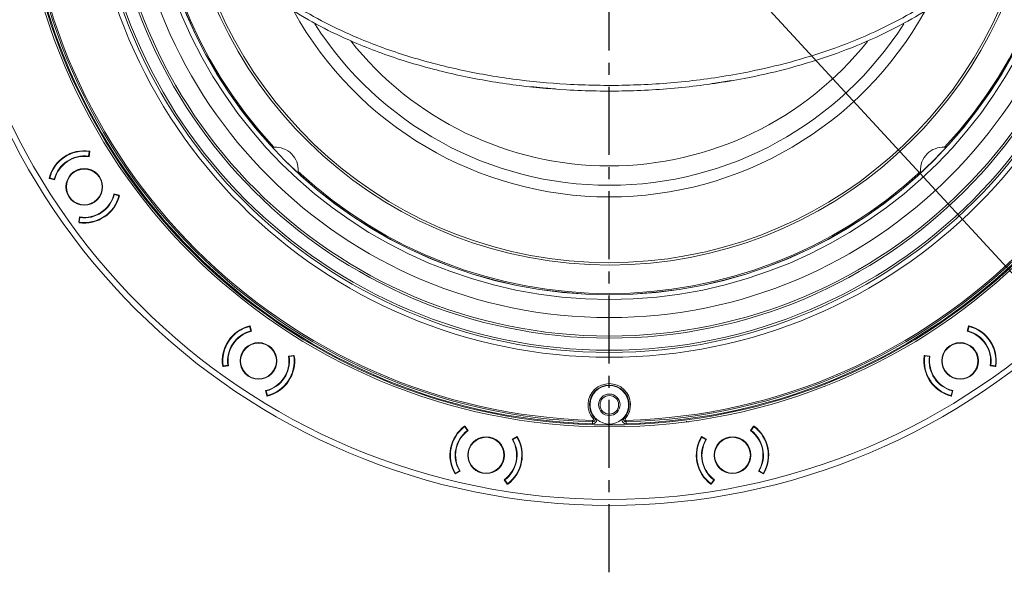
# Model space of a CAD drawing. Extents: x -87 to -37, y -24.7 to 10.1.
# Drawn here: x -82.4 to -74.2, y -5.6 to -1 of the extents above; entities that cross this region are included whole.
import ezdxf

# ---------------------------------------------------------------- set-up
doc = ezdxf.new("R2010")
doc.units = 0
doc.header["$LTSCALE"] = 0.75
doc.header["$MEASUREMENT"] = 0
doc.header["$PDMODE"] = 35
doc.linetypes.add('CENTER2', pattern=[1.125, 0.75, -0.125, 0.125, -0.125])
doc.layers.get('0').update_dxf_attribs({"linetype": 'CONTINUOUS'})
doc.layers.get('Defpoints').update_dxf_attribs({"linetype": 'CONTINUOUS'})
doc.layers.add('A-ANNO-DIM', color=1, linetype='CONTINUOUS')
doc.styles.get("Standard").update_dxf_attribs({"font": 'romans.shx'})
doc.dimstyles.get("Standard").update_dxf_attribs({"dimtxt": 0.125, "dimasz": 0.18, "dimexe": 0.1, "dimexo": 0.1, "dimgap": 0.09, "dimtad": 0, "dimtih": 1, "dimtoh": 1, "dimzin": 0, "dimdsep": 46, "dimtxsty": 'Standard', "dimcen": 0, "dimclrd": 1, "dimclre": 1, "dimclrt": 4, "dimadec": 0, "dimazin": 0, "dimtfac": 1, "dimtmove": 0, "dimatfit": 3, "dimfxl": 0, "dimtolj": 1, "dimtzin": 0, "dimarcsym": 0})

# ---------------------------------------------------------------- blocks, each defined once
blk = doc.blocks.new('*D109')
at = {"color": 1, "lineweight": -2}
for p, q in [((-81.376, 4.6744), (-81.4979, 4.8068)), ((-81.2541, 4.542), (-73.7597, -3.5958)), ((-73.1714, -4.2347), (-73.6378, -3.7282)), ((-72.9914, -4.2347), (-73.1714, -4.2347))]:
    blk.add_line(p, q, dxfattribs=at)
at = {"color": 1}
for points in [[(-81.3539, 4.6948), (-81.3981, 4.6541), (-81.2541, 4.542)], [(-73.6157, -3.7079), (-73.6599, -3.7486), (-73.7597, -3.5958)]]:
    blk.add_solid(points, dxfattribs=at)
at = {"layer": 'Defpoints', "color": 0}
for p in [(-81.2541, 4.542), (-73.7597, -3.5958)]:
    blk.add_point(p, dxfattribs=at)
at = {"color": 4, "insert": (-72.1305, -4.2347), "char_height": 0.125, "attachment_point": 5}
blk.add_mtext('\\A1;∅11.06 [∅281.0]', dxfattribs=at)

msp = doc.modelspace()

# ---------------------------------------------------------------- linework, layer by layer
at = {"color": 7, "linetype": 'Continuous', "lineweight": 15}
for p, q in [((-81.8085, -2.1717), (-81.8029, -2.1327)), ((-81.7986, -2.132), (-81.805, -2.1762)), ((-81.7995, -2.1378), (-81.8029, -2.1327)), ((-81.8006, -2.1291), (-81.7986, -2.132)), ((-82.1325, -2.3551), (-82.1345, -2.3522)), ((-82.0893, -2.3661), (-82.1325, -2.3551)), ((-82.1302, -2.3514), (-82.1268, -2.3565)), ((-82.1302, -2.3514), (-82.0921, -2.3611)), ((-81.5993, -2.484), (-81.5561, -2.495)), ((-81.5583, -2.4987), (-81.5965, -2.489)), ((-81.5583, -2.4987), (-81.5618, -2.4936)), ((-81.5561, -2.495), (-81.5541, -2.498)), ((-81.89, -2.7181), (-81.8835, -2.6739)), ((-81.88, -2.6785), (-81.8857, -2.7174)), ((-81.888, -2.7211), (-81.89, -2.7181)), ((-81.8891, -2.7123), (-81.8857, -2.7174)), ((-80.4736, -3.5818), (-80.4787, -3.5783)), ((-80.469, -3.6165), (-80.4787, -3.5783)), ((-80.478, -3.5741), (-80.475, -3.5761)), ((-80.475, -3.5761), (-80.464, -3.6193)), ((-74.5498, -3.6193), (-74.5388, -3.5761)), ((-74.5351, -3.5783), (-74.5448, -3.6165)), ((-74.5351, -3.5783), (-74.5402, -3.5818)), ((-74.5388, -3.5761), (-74.5358, -3.5741)), ((-80.1562, -3.825), (-80.112, -3.8186)), ((-80.1127, -3.8229), (-80.1517, -3.8285)), ((-80.1127, -3.8229), (-80.1178, -3.8195)), ((-80.112, -3.8186), (-80.109, -3.8206)), ((-74.9048, -3.8206), (-74.9018, -3.8186)), ((-74.9018, -3.8186), (-74.8576, -3.825)), ((-74.896, -3.8195), (-74.9011, -3.8229)), ((-74.8621, -3.8285), (-74.9011, -3.8229)), ((-80.6539, -3.9036), (-80.6981, -3.91)), ((-80.6974, -3.9057), (-80.6584, -3.9)), ((-74.3157, -3.91), (-74.3599, -3.9036)), ((-74.3554, -3.9), (-74.3164, -3.9057)), ((-80.6981, -3.91), (-80.7011, -3.908)), ((-80.6974, -3.9057), (-80.6923, -3.9091)), ((-74.3215, -3.9091), (-74.3164, -3.9057)), ((-74.3127, -3.908), (-74.3157, -3.91)), ((-80.3351, -4.1525), (-80.3461, -4.1093)), ((-80.3411, -4.1121), (-80.3314, -4.1502)), ((-80.3365, -4.1468), (-80.3314, -4.1502)), ((-74.6824, -4.1502), (-74.6727, -4.1121)), ((-74.6824, -4.1502), (-74.6773, -4.1468)), ((-74.6677, -4.1093), (-74.6787, -4.1525)), ((-80.3322, -4.1545), (-80.3351, -4.1525)), ((-74.6787, -4.1525), (-74.6817, -4.1545)), ((-78.703, -4.403), (-78.6995, -4.4037)), ((-78.696, -4.4084), (-78.702, -4.4072)), ((-78.6785, -4.4387), (-78.702, -4.4072)), ((-78.6995, -4.4037), (-78.6728, -4.4395)), ((-76.341, -4.4395), (-76.3143, -4.4037)), ((-76.3118, -4.4072), (-76.3353, -4.4387)), ((-76.3118, -4.4072), (-76.3178, -4.4084)), ((-76.3143, -4.4037), (-76.3108, -4.403)), ((-78.3097, -4.5117), (-78.2713, -4.4889)), ((-78.2703, -4.4931), (-78.3042, -4.5132)), ((-78.2703, -4.4931), (-78.2764, -4.4919)), ((-78.2713, -4.4889), (-78.2678, -4.4896)), ((-76.746, -4.4896), (-76.7425, -4.4889)), ((-76.7374, -4.4919), (-76.7435, -4.4931)), ((-76.7096, -4.5132), (-76.7435, -4.4931)), ((-76.7425, -4.4889), (-76.7041, -4.5117)), ((-78.7779, -4.7975), (-78.7813, -4.7969)), ((-78.7789, -4.7933), (-78.745, -4.7732)), ((-78.7789, -4.7933), (-78.7728, -4.7945)), ((-78.7395, -4.7747), (-78.7779, -4.7975)), ((-76.2359, -4.7975), (-76.2743, -4.7747)), ((-76.2688, -4.7732), (-76.2349, -4.7933)), ((-76.241, -4.7945), (-76.2349, -4.7933)), ((-76.2325, -4.7969), (-76.2359, -4.7975)), ((-78.3497, -4.8827), (-78.3764, -4.847)), ((-78.3707, -4.8477), (-78.3471, -4.8792)), ((-78.3532, -4.878), (-78.3471, -4.8792)), ((-76.6667, -4.8792), (-76.6431, -4.8477)), ((-76.6667, -4.8792), (-76.6606, -4.878)), ((-76.6374, -4.847), (-76.6641, -4.8827)), ((-78.3462, -4.8834), (-78.3497, -4.8827)), ((-76.6641, -4.8827), (-76.6676, -4.8834))]:
    msp.add_line(p, q, dxfattribs=at)
at = {"color": 7, "linetype": 'Continuous', "lineweight": 15, "flags": 128}
for points in [[(-77.6454, -4.3832), (-77.6453, -4.3801), (-77.6452, -4.3772), (-77.6452, -4.3745), (-77.6451, -4.3721), (-77.645, -4.3701), (-77.645, -4.3687), (-77.645, -4.3678), (-77.645, -4.3675)], [(-77.6446, -4.3556), (-77.6447, -4.358), (-77.6447, -4.3602), (-77.6448, -4.3622), (-77.6449, -4.364), (-77.6449, -4.3655), (-77.6449, -4.3666), (-77.6449, -4.3672), (-77.645, -4.3675)], [(-77.6385, -4.3426), (-77.6367, -4.3411), (-77.6351, -4.3396), (-77.6336, -4.3382), (-77.6322, -4.3371), (-77.6311, -4.3361), (-77.6303, -4.3354), (-77.6298, -4.3349), (-77.6296, -4.3348)], [(-77.6267, -4.3322), (-77.6273, -4.3328), (-77.6279, -4.3333), (-77.6284, -4.3337), (-77.6288, -4.3341), (-77.6292, -4.3344), (-77.6294, -4.3346), (-77.6296, -4.3347), (-77.6296, -4.3348)], [(-77.609, -4.3494), (-77.6121, -4.3492), (-77.615, -4.3491), (-77.6177, -4.349), (-77.6201, -4.3489), (-77.6221, -4.3488), (-77.6235, -4.3487), (-77.6244, -4.3487), (-77.6247, -4.3487)], [(-77.4048, -4.3494), (-77.4017, -4.3492), (-77.3988, -4.3491), (-77.3961, -4.349), (-77.3937, -4.3489), (-77.3917, -4.3488), (-77.3903, -4.3487), (-77.3894, -4.3487), (-77.3891, -4.3487)], [(-77.3871, -4.3322), (-77.3865, -4.3328), (-77.3859, -4.3333), (-77.3854, -4.3337), (-77.385, -4.3341), (-77.3846, -4.3344), (-77.3844, -4.3346), (-77.3842, -4.3347), (-77.3842, -4.3348)], [(-77.3753, -4.3426), (-77.3771, -4.3411), (-77.3787, -4.3396), (-77.3802, -4.3382), (-77.3816, -4.3371), (-77.3827, -4.3361), (-77.3835, -4.3354), (-77.384, -4.3349), (-77.3842, -4.3348)], [(-77.3688, -4.3675), (-77.3689, -4.3672), (-77.3689, -4.3666), (-77.3689, -4.3655), (-77.3689, -4.364), (-77.369, -4.3622), (-77.3691, -4.3602), (-77.3691, -4.358), (-77.3692, -4.3556)], [(-77.3684, -4.3832), (-77.3685, -4.3801), (-77.3686, -4.3772), (-77.3686, -4.3745), (-77.3687, -4.3721), (-77.3688, -4.3701), (-77.3688, -4.3687), (-77.3688, -4.3678), (-77.3688, -4.3675)]]:
    msp.add_lwpolyline(points, dxfattribs=at)
at = {"color": 7, "linetype": 'Continuous', "lineweight": 15}
for centre, radius in [((-77.5069, 0.4731), 5.5315), ((-77.5069, 0.4731), 5.4823), ((-77.5069, 0.4731), 4.8819), ((-77.5069, 0.4731), 4.8661), ((-77.5069, 0.4731), 4.3065), ((-77.5069, 0.4731), 4.2671), ((-77.5069, 0.4731), 4.2494), ((-77.5069, 0.4731), 4.1488), ((-77.5069, 0.4731), 4.1313), ((-77.5069, 0.4731), 3.9789), ((-77.5069, 0.4731), 3.8287), ((-77.5069, 0.4731), 3.7906), ((-77.5069, 0.4731), 3.7894), ((-81.8443, -2.4251), 0.1516), ((-81.8443, -2.4251), 0.1476), ((-80.4051, -3.8643), 0.1516), ((-80.4051, -3.8643), 0.1476), ((-74.6087, -3.8643), 0.1516), ((-74.6087, -3.8643), 0.1476), ((-77.5069, -4.2269), 0.0886), ((-77.5069, -4.2269), 0.0768), ((-78.5246, -4.6432), 0.1516), ((-78.5246, -4.6432), 0.1476), ((-76.4892, -4.6432), 0.1516), ((-76.4892, -4.6432), 0.1476)]:
    msp.add_circle(centre, radius, dxfattribs=at)
for centre, radius, start, end in [((-77.5069, 0.4731), 3.7795, 137.13468, 222.86532), ((-77.5069, 0.4731), 3.7795, 317.13468, 42.86532), ((-77.5069, 0.4731), 4.8583, 181.63365, 268.36635), ((-77.5069, 0.4731), 4.8425, 181.63365, 268.36635), ((-77.5069, 0.4731), 4.8307, 181.63365, 268.36635), ((-77.5069, 0.4731), 4.8307, 271.63365, 358.36635), ((-77.5069, 0.4731), 4.8425, 271.63365, 358.36635), ((-77.5069, 0.4731), 4.8583, 271.63365, 358.36635), ((-77.5069, 0.4731), 2.7249, 218.36427, 270), ((-77.5069, 0.4731), 2.7249, 270, 321.49421), ((-80.2646, -2.2846), 0.187, 356.16547, 93.83453), ((-74.7492, -2.2846), 0.187, 86.16547, 183.83453), ((-81.8443, -2.4251), 0.2992, 81.60164, 165.89836), ((-81.8443, -2.4251), 0.2953, 81.93969, 165.56031), ((-81.8443, -2.4251), 0.2559, 81.96887, 165.53113), ((-81.8443, -2.4251), 0.252, 81.03666, 166.46334), ((-77.5069, 0.4731), 3.7795, 227.13468, 312.86532), ((-81.8443, -2.4251), 0.2992, 261.60164, 345.89836), ((-81.8443, -2.4251), 0.2953, 261.93969, 345.56031), ((-81.8443, -2.4251), 0.252, 261.03666, 346.46334), ((-81.8443, -2.4251), 0.2559, 261.96887, 345.53113), ((-80.4051, -3.8643), 0.2992, 104.10164, 188.39836), ((-80.4051, -3.8643), 0.2953, 104.43969, 188.06031), ((-74.6087, -3.8643), 0.2992, 351.60164, 75.89836), ((-74.6087, -3.8643), 0.2953, 351.93969, 75.56031), ((-80.4051, -3.8643), 0.2559, 104.46887, 188.03113), ((-80.4051, -3.8643), 0.252, 103.53666, 188.96334), ((-74.6087, -3.8643), 0.252, 351.03666, 76.46334), ((-74.6087, -3.8643), 0.2559, 351.96887, 75.53113), ((-80.4051, -3.8643), 0.2992, 284.10164, 8.39836), ((-80.4051, -3.8643), 0.2953, 284.43969, 8.06031), ((-74.6087, -3.8643), 0.2992, 171.60164, 255.89836), ((-74.6087, -3.8643), 0.2953, 171.93969, 255.56031), ((-80.4051, -3.8643), 0.252, 283.53666, 8.96334), ((-80.4051, -3.8643), 0.2559, 284.46887, 8.03113), ((-74.6087, -3.8643), 0.2559, 171.96887, 255.53113), ((-74.6087, -3.8643), 0.252, 171.03666, 256.46334), ((-77.5069, -4.2269), 0.1752, 318.6803, 221.3197), ((-77.5069, -4.2269), 0.1634, 318.6803, 221.3197), ((-77.5069, -4.2269), 0.1594, 318.6803, 221.3197), ((-77.6444, -4.3478), 0.0354, 268.36635, 357.40971), ((-77.6444, -4.3478), 0.0197, 268.36635, 41.3197), ((-77.6444, -4.3478), 0.00787, 268.36635, 41.3197), ((-77.5069, -4.2269), 0.1594, 221.3197, 230.18531), ((-77.5069, -4.2269), 0.1594, 230.18531, 309.81469), ((-77.5069, -4.2269), 0.1594, 309.81469, 318.6803), ((-77.3694, -4.3478), 0.0354, 182.59029, 271.63365), ((-77.3694, -4.3478), 0.0197, 138.6803, 271.63365), ((-77.3694, -4.3478), 0.00787, 138.6803, 271.63365), ((-78.5246, -4.6432), 0.2992, 126.60164, 210.89836), ((-78.5246, -4.6432), 0.2953, 126.93969, 210.56031), ((-78.5246, -4.6432), 0.2559, 126.96887, 210.53113), ((-78.5246, -4.6432), 0.252, 126.03666, 211.46334), ((-76.4892, -4.6432), 0.252, 328.53666, 53.96334), ((-76.4892, -4.6432), 0.2559, 329.46887, 53.03113), ((-76.4892, -4.6432), 0.2953, 329.43969, 53.06031), ((-76.4892, -4.6432), 0.2992, 329.10164, 53.39836), ((-78.5246, -4.6432), 0.252, 306.03666, 31.46334), ((-78.5246, -4.6432), 0.2559, 306.96887, 30.53113), ((-78.5246, -4.6432), 0.2953, 306.93969, 30.56031), ((-78.5246, -4.6432), 0.2992, 306.60164, 30.89836), ((-76.4892, -4.6432), 0.2992, 149.10164, 233.39836), ((-76.4892, -4.6432), 0.2953, 149.43969, 233.06031), ((-76.4892, -4.6432), 0.2559, 149.46887, 233.03113), ((-76.4892, -4.6432), 0.252, 148.53666, 233.96334)]:
    msp.add_arc(centre, radius, start, end, dxfattribs=at)
at = {"color": 8, "linetype": 'Continuous', "lineweight": 15}
for radius, start, end in [(3.5446, 186.25221, 353.89768), (3.5251, 187.66226, 352.1509), (2.9812, 209.00999, 330.93634), (2.8851, 212.51744, 270), (2.8851, 270, 327.49582)]:
    msp.add_arc((-77.5069, 0.4731), radius, start, end, dxfattribs=at)
at = {"color": 7, "linetype": 'Continuous', "lineweight": 15}
for points, knots in [([(-81.0896, 0.4731), (-81.0895, 0.4822), (-81.089, 0.5586), (-81.0733, 0.7025), (-81.0166, 0.9155), (-80.9174, 1.1317), (-80.777, 1.3429), (-80.6101, 1.5326), (-80.4235, 1.7016), (-80.2074, 1.8623), (-79.9621, 2.0123), (-79.6879, 2.1488), (-79.4031, 2.2641), (-79.0734, 2.3721), (-78.697, 2.4656), (-78.2738, 2.5361), (-77.8456, 2.5751), (-77.4138, 2.5837), (-76.9809, 2.562), (-76.5492, 2.5086), (-76.1241, 2.4225), (-75.7352, 2.3095), (-75.3835, 2.1751), (-75.0692, 2.0233), (-74.8044, 1.8615), (-74.587, 1.6982), (-74.4131, 1.5411), (-74.2535, 1.3633), (-74.1146, 1.1628), (-74.0111, 0.9516), (-73.9476, 0.7395), (-73.9212, 0.5436), (-73.9259, 0.3386), (-73.9657, 0.1299), (-74.0411, -0.0727), (-74.1382, -0.2505), (-74.2471, -0.4057), (-74.3932, -0.5753), (-74.5828, -0.7513), (-74.8189, -0.9252), (-75.0863, -1.0851), (-75.384, -1.2292), (-75.7112, -1.3545), (-76.0483, -1.455), (-76.4366, -1.5424), (-76.8772, -1.6073), (-77.3682, -1.6383), (-77.8457, -1.6298), (-78.3063, -1.5861), (-78.7471, -1.5097), (-79.1783, -1.3973), (-79.5502, -1.2629), (-79.864, -1.1177), (-80.1233, -0.9714), (-80.3475, -0.8157), (-80.5372, -0.6554), (-80.6942, -0.495), (-80.8345, -0.3162), (-80.9521, -0.1181), (-81.0337, 0.0849), (-81.081, 0.2841), (-81.0867, 0.4101), (-81.0896, 0.4731)], [0, 0, 0, 0, 0.0014811, 0.0125065, 0.0235385, 0.0375167, 0.0515167, 0.0654744, 0.0794858, 0.0934725, 0.1103854, 0.1273554, 0.1443449, 0.1612844, 0.1846588, 0.2081161, 0.2315831, 0.2549707, 0.2786473, 0.3024089, 0.3261569, 0.349815, 0.3691259, 0.3884673, 0.4077538, 0.4207725, 0.4338116, 0.4468087, 0.4605014, 0.4741747, 0.4854467, 0.4967108, 0.5063657, 0.518832, 0.531312, 0.5417654, 0.5522595, 0.5627324, 0.5789907, 0.5953112, 0.6116031, 0.6308764, 0.6502158, 0.6695737, 0.6888722, 0.7156408, 0.7424694, 0.7692427, 0.7936284, 0.8181131, 0.8425751, 0.8669297, 0.8834415, 0.8999759, 0.9164692, 0.9289229, 0.9413981, 0.9538287, 0.9666284, 0.979412, 0.9897081, 1, 1, 1, 1]), ([(-81.0526, 0.4731), (-81.0498, 0.4131), (-81.0443, 0.2929), (-80.9992, 0.1024), (-80.921, -0.0924), (-80.8074, -0.2842), (-80.6713, -0.4581), (-80.518, -0.615), (-80.3319, -0.7727), (-80.111, -0.9266), (-79.8547, -1.0717), (-79.5434, -1.2161), (-79.1735, -1.3503), (-78.7438, -1.4626), (-78.3044, -1.539), (-77.845, -1.5827), (-77.3685, -1.5913), (-76.8783, -1.5602), (-76.4389, -1.4952), (-76.0521, -1.4079), (-75.7168, -1.3077), (-75.3915, -1.1827), (-75.0964, -1.0394), (-74.8324, -0.881), (-74.6001, -0.7095), (-74.4144, -0.5367), (-74.272, -0.371), (-74.1665, -0.2205), (-74.0731, -0.0489), (-74.0008, 0.1456), (-73.9628, 0.3448), (-73.9584, 0.5403), (-73.9836, 0.7271), (-74.0443, 0.9305), (-74.1438, 1.1338), (-74.2783, 1.3284), (-74.4337, 1.502), (-74.604, 1.6562), (-74.8179, 1.8174), (-75.0795, 1.9777), (-75.3909, 2.1285), (-75.7403, 2.2624), (-76.1275, 2.3753), (-76.5514, 2.4615), (-76.9821, 2.5149), (-77.414, 2.5367), (-77.8448, 2.5281), (-78.2721, 2.489), (-78.6943, 2.4185), (-79.0693, 2.3249), (-79.3971, 2.2172), (-79.6796, 2.1025), (-79.9515, 1.9668), (-80.1939, 1.8182), (-80.4064, 1.6597), (-80.5892, 1.4938), (-80.7516, 1.3087), (-80.8877, 1.1038), (-80.984, 0.892), (-81.0417, 0.6792), (-81.0489, 0.5418), (-81.0526, 0.4731)], [0, 0, 0, 0, 0.009948, 0.0199, 0.032392, 0.0449, 0.057238, 0.06962, 0.081982, 0.098546, 0.115152, 0.131736, 0.156361, 0.181096, 0.205855, 0.230512, 0.257622, 0.284788, 0.311893, 0.33137, 0.350908, 0.370427, 0.389879, 0.406166, 0.422481, 0.438734, 0.449045, 0.459376, 0.469668, 0.481772, 0.493861, 0.503176, 0.514079, 0.524991, 0.538399, 0.551826, 0.564763, 0.577743, 0.590703, 0.61011, 0.629573, 0.649006, 0.672942, 0.696971, 0.721014, 0.74497, 0.768641, 0.792393, 0.816135, 0.839792, 0.85685, 0.873958, 0.891047, 0.908078, 0.921999, 0.935945, 0.949837, 0.96355, 0.977241, 0.988625, 1, 1, 1, 1]), ([(-78.1568, -1.5968), (-78.1227, -1.6003), (-78.0715, -1.6056), (-78.0031, -1.6115), (-77.9689, -1.6141), (-77.9518, -1.6154)], [0, 0, 0, 0, 0.499902, 0.749939, 1, 1, 1, 1]), ([(-76.6787, -1.5747), (-76.6639, -1.5726), (-76.6267, -1.5673), (-76.5673, -1.5582), (-76.5229, -1.5507), (-76.5007, -1.547)], [0, 0, 0, 0, 0.249953, 0.624944, 1, 1, 1, 1])]:
    msp.add_open_spline(points, degree=3, knots=knots, dxfattribs=at)
at = {"color": 8, "linetype": 'Continuous', "lineweight": 15}
msp.add_open_spline([(-76.8709, -4.362), (-76.8679, -4.3639), (-76.8616, -4.3678), (-76.8541, -4.3675), (-76.8502, -4.3674)], degree=3, knots=[0, 0, 0, 0, 0.46975, 1, 1, 1, 1], dxfattribs=at)
at = {"layer": 'A-ANNO-DIM', "linetype": 'CENTER2'}
msp.add_line((-77.5069, -5.6115), (-77.5069, 6.5577), dxfattribs=at)

# ---------------------------------------------------------------- dimensions: what is measured, and where the dimension line sits
dim = msp.add_diameter_dim_2p(p1=(-81.2541, 4.542), p2=(-73.7597, -3.5958), dimstyle='Standard')
dim.commit()
dim.dimension.update_dxf_attribs({"geometry": '*D109', "text_midpoint": (-72.1305, -4.2347), "dimtype": 163})

doc.saveas('drawing.dxf')
